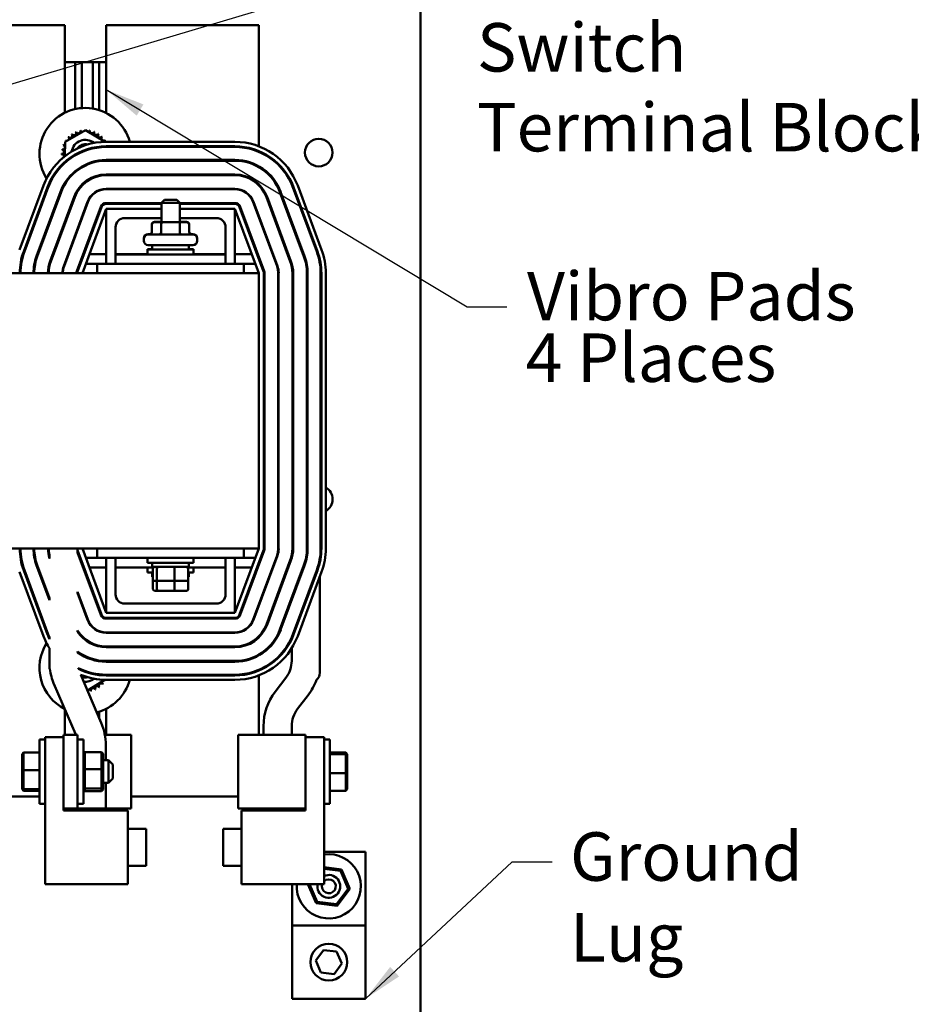
# Model space of a CAD drawing. Units: inches. Extents: x 0.5 to 21.5, y 0.2 to 16.7.
# Drawn here: x 16 to 18.2, y 5.5 to 7.9 of the extents above; entities that cross this region are included whole.
import ezdxf

# ---------------------------------------------------------------- set-up
doc = ezdxf.new("R2010")
doc.units = ezdxf.units.IN
doc.header["$MEASUREMENT"] = 0
doc.layers.add('Symbol (ANSI)', color=7, linetype='Continuous', lineweight=25)
doc.layers.add('Visible (ANSI)', color=7, linetype='Continuous', lineweight=50)
doc.styles.add('MtXpl_Tahoma', font='tahoma.ttf')
doc.styles.add('Note Text (ANSI)', font='tahoma.ttf')
doc.dimstyles.new('Default (ANSI)$7', dxfattribs={"dimtxt": 0.12, "dimasz": 0.098425, "dimexe": 0.125, "dimexo": 0.0625, "dimgap": 0.031496, "dimtad": 0, "dimtih": 1, "dimtoh": 1, "dimrnd": 1e-08, "dimzin": 0, "dimdsep": 46, "dimtxsty": 'Note Text (ANSI)', "dimcen": 0.09, "dimdle": 0.393701, "dimclrd": 256, "dimclre": 256, "dimclrt": 256, "dimadec": 0, "dimazin": 1, "dimtfac": 1, "dimtofl": 0, "dimtmove": 0, "dimatfit": 3, "dimfxl": 1, "dimtolj": 1, "dimtzin": 4, "dimlwd": -1, "dimlwe": -1, "dimarcsym": 0})

msp = doc.modelspace()

# ---------------------------------------------------------------- linework, layer by layer
at = {"layer": 'Visible (ANSI)'}
for p, q in [((16.9814, 3.5712), (16.9814, 12.9312)), ((16.1004, 7.8955), (15.9699, 7.8955)), ((16.1004, 7.6788), (16.1004, 7.8955)), ((16.2026, 7.8955), (16.2026, 7.6788)), ((16.5806, 7.8955), (16.2026, 7.8955)), ((16.5806, 7.596), (16.5806, 7.8955)), ((16.126, 7.8045), (16.1004, 7.8045)), ((16.1424, 7.8045), (16.126, 7.8045)), ((16.126, 7.8045), (16.126, 7.688)), ((16.1697, 7.8045), (16.1424, 7.8045)), ((16.1424, 7.8045), (16.1424, 7.6905)), ((16.186, 7.8045), (16.1697, 7.8045)), ((16.1697, 7.8045), (16.1697, 7.6894)), ((16.2026, 7.8045), (16.186, 7.8045)), ((16.186, 7.8045), (16.186, 7.6855)), ((16.1012, 7.6067), (16.1518, 7.6355)), ((16.1518, 7.6355), (16.2008, 7.6069)), ((16.101, 7.5716), (16.1012, 7.6067)), ((16.2033, 7.6069), (16.5215, 7.6069)), ((16.202, 7.596), (16.202, 7.5942)), ((16.2033, 7.596), (16.5215, 7.596)), ((16.2033, 7.5942), (16.5215, 7.5942)), ((16.5806, 7.5823), (16.5806, 7.5843)), ((16.1009, 7.555), (16.1009, 7.5574)), ((16.2019, 7.562), (16.2019, 7.5602)), ((16.2033, 7.562), (16.5215, 7.562)), ((16.2033, 7.5602), (16.5215, 7.5602)), ((16.1274, 7.5329), (16.1257, 7.5339)), ((16.5806, 7.5445), (16.5806, 7.5466)), ((16.2033, 7.5262), (16.5215, 7.5262)), ((16.2033, 7.5244), (16.5215, 7.5244)), ((15.9886, 7.3396), (16.0477, 7.4987)), ((15.9988, 7.3358), (16.0579, 7.4949)), ((16.0005, 7.3352), (16.0596, 7.4943)), ((16.2033, 7.4904), (16.5215, 7.4904)), ((16.2033, 7.4895), (16.5215, 7.4895)), ((16.5806, 7.4998), (16.5806, 7.5024)), ((16.6652, 7.4943), (16.7243, 7.3352)), ((16.6669, 7.4949), (16.726, 7.3358)), ((16.6771, 7.4987), (16.7362, 7.3396)), ((16.0307, 7.324), (16.0898, 7.4831)), ((16.0324, 7.3234), (16.0915, 7.4824)), ((16.0643, 7.3115), (16.1234, 7.4706)), ((16.066, 7.3109), (16.1251, 7.47)), ((16.347, 7.4634), (16.3397, 7.4561)), ((16.347, 7.4634), (16.3779, 7.4634)), ((16.3779, 7.4634), (16.3851, 7.4561)), ((16.5997, 7.47), (16.6588, 7.3109)), ((16.6014, 7.4706), (16.6605, 7.3115)), ((16.6333, 7.4824), (16.6924, 7.3234)), ((16.635, 7.4831), (16.6941, 7.324)), ((16.0979, 7.299), (16.157, 7.4581)), ((16.0987, 7.2987), (16.1578, 7.4578)), ((16.1306, 7.2869), (16.1897, 7.446)), ((16.1323, 7.2863), (16.1914, 7.4453)), ((16.1442, 7.2818), (16.2033, 7.4409)), ((16.2033, 7.4555), (16.3397, 7.4555)), ((16.2033, 7.4536), (16.3397, 7.4536)), ((16.2033, 7.3045), (16.2033, 7.4409)), ((16.2033, 7.4409), (16.3397, 7.4409)), ((16.3851, 7.4561), (16.3397, 7.4561)), ((16.3397, 7.4079), (16.3397, 7.4561)), ((16.3851, 7.4079), (16.3851, 7.4561)), ((16.3851, 7.4555), (16.5215, 7.4555)), ((16.3851, 7.4536), (16.5215, 7.4536)), ((16.3851, 7.4409), (16.5215, 7.4409)), ((16.5215, 7.4409), (16.5215, 7.3045)), ((16.5215, 7.4409), (16.5806, 7.2818)), ((16.5334, 7.4453), (16.5925, 7.2863)), ((16.5351, 7.446), (16.5942, 7.2869)), ((16.567, 7.4578), (16.6261, 7.2987)), ((16.5679, 7.4581), (16.6269, 7.299)), ((16.3397, 7.4182), (16.2488, 7.4182)), ((16.476, 7.4182), (16.3851, 7.4182)), ((16.5806, 7.4212), (16.5806, 7.4239)), ((16.226, 7.3955), (16.226, 7.3282)), ((16.3164, 7.4033), (16.3164, 7.4025)), ((16.3164, 7.4025), (16.3164, 7.3834)), ((16.3397, 7.4087), (16.3227, 7.4087)), ((16.3425, 7.4079), (16.3227, 7.4079)), ((16.3394, 7.4025), (16.3394, 7.3834)), ((16.3822, 7.4079), (16.3425, 7.4079)), ((16.4021, 7.4079), (16.3822, 7.4079)), ((16.4021, 7.4087), (16.3851, 7.4087)), ((16.3854, 7.4025), (16.3854, 7.3834)), ((16.4084, 7.4033), (16.4084, 7.4025)), ((16.4084, 7.4025), (16.4084, 7.3834)), ((16.4988, 7.3282), (16.4988, 7.3955)), ((16.2962, 7.367), (16.2962, 7.3678)), ((16.2962, 7.3621), (16.2962, 7.367)), ((16.3071, 7.3787), (16.3134, 7.3787)), ((16.3071, 7.3779), (16.4177, 7.3779)), ((16.4114, 7.3787), (16.4177, 7.3787)), ((16.4286, 7.367), (16.4286, 7.3678)), ((16.4286, 7.3621), (16.4286, 7.367)), ((16.3056, 7.3413), (16.317, 7.3413)), ((16.3056, 7.3405), (16.3056, 7.3413)), ((16.3056, 7.3405), (16.4192, 7.3405)), ((16.3056, 7.3282), (16.3056, 7.3405)), ((16.4177, 7.3512), (16.3071, 7.3512)), ((16.317, 7.3512), (16.317, 7.3405)), ((16.4079, 7.3512), (16.4079, 7.3405)), ((16.4079, 7.3413), (16.4192, 7.3413)), ((16.4192, 7.3405), (16.4192, 7.3413)), ((16.4192, 7.3282), (16.4192, 7.3405)), ((15.9984, 7.329), (15.9965, 7.329)), ((16.0345, 7.329), (16.0326, 7.329)), ((16.0727, 7.329), (16.0708, 7.329)), ((16.11, 7.329), (16.109, 7.329)), ((16.1482, 7.329), (16.1462, 7.329)), ((16.2033, 7.329), (16.1617, 7.329)), ((16.3056, 7.329), (16.226, 7.329)), ((16.226, 7.3282), (16.4988, 7.3282)), ((16.226, 7.3282), (16.226, 7.3045)), ((16.4988, 7.329), (16.4192, 7.329)), ((16.4988, 7.3282), (16.4988, 7.3045)), ((16.5631, 7.329), (16.5215, 7.329)), ((16.5786, 7.329), (16.5766, 7.329)), ((16.5806, 7.3184), (16.5806, 7.3236)), ((15.9926, 7.3045), (15.9908, 7.3045)), ((16.0271, 7.3045), (16.0253, 7.3045)), ((16.0639, 7.3045), (16.062, 7.3045)), ((16.1009, 7.3045), (16.0999, 7.3045)), ((16.1391, 7.3045), (16.1372, 7.3045)), ((16.1806, 7.3045), (16.1527, 7.3045)), ((16.226, 7.3045), (16.1806, 7.3045)), ((16.1806, 7.2818), (16.1806, 7.3045)), ((16.226, 7.3045), (16.4988, 7.3045)), ((16.5442, 7.3045), (16.4988, 7.3045)), ((16.5721, 7.3045), (16.5442, 7.3045)), ((16.5442, 7.3045), (16.5442, 7.2818)), ((16.5806, 7.2818), (14.3988, 7.2818)), ((16.5806, 7.2818), (16.5806, 6.6)), ((16.5933, 7.2818), (16.5933, 6.6)), ((16.5951, 7.2818), (16.5951, 6.6)), ((16.6291, 7.2818), (16.6291, 6.6)), ((16.63, 7.2818), (16.63, 6.6)), ((16.664, 7.2818), (16.664, 6.6)), ((16.6659, 7.2818), (16.6659, 6.6)), ((16.6999, 7.2818), (16.6999, 6.6)), ((16.7017, 7.2818), (16.7017, 6.6)), ((16.7339, 7.2818), (16.7339, 6.6)), ((16.7357, 7.2818), (16.7357, 6.6)), ((16.7466, 7.2818), (16.7466, 6.6)), ((16.6659, 6.6385), (16.664, 6.6385)), ((16.7017, 6.6385), (16.6999, 6.6385)), ((14.3988, 6.6), (16.5806, 6.6)), ((16.0625, 6.5757), (16.0625, 6.5832)), ((16.1323, 6.5904), (16.1323, 6.5956)), ((16.1914, 6.4365), (16.1323, 6.5956)), ((16.1897, 6.4358), (16.1323, 6.5904)), ((16.2033, 6.4409), (16.1442, 6.6)), ((16.1806, 6.5773), (16.1806, 6.6)), ((16.5806, 6.6), (16.5215, 6.4409)), ((16.5925, 6.5956), (16.5334, 6.4365)), ((16.5942, 6.5949), (16.5351, 6.4358)), ((16.5442, 6.6), (16.5442, 6.5773)), ((16.6261, 6.5831), (16.567, 6.424)), ((16.6269, 6.5828), (16.5679, 6.4237)), ((16.6623, 6.5757), (16.6623, 6.5832)), ((15.9908, 6.5773), (15.9926, 6.5773)), ((16.0253, 6.5773), (16.0271, 6.5773)), ((16.0625, 6.4723), (16.0307, 6.5578)), ((16.0625, 6.4775), (16.0324, 6.5585)), ((16.062, 6.5773), (16.0625, 6.5773)), ((16.1372, 6.5773), (16.1391, 6.5773)), ((16.1527, 6.5773), (16.1806, 6.5773)), ((16.1806, 6.5773), (16.5442, 6.5773)), ((16.2033, 6.4409), (16.2033, 6.5773)), ((16.226, 6.5773), (16.226, 6.4864)), ((16.3056, 6.5773), (16.3056, 6.565)), ((16.4192, 6.565), (16.3056, 6.565)), ((16.317, 6.5543), (16.317, 6.565)), ((16.4079, 6.5543), (16.4079, 6.565)), ((16.4192, 6.5773), (16.4192, 6.565)), ((16.4988, 6.4864), (16.4988, 6.5773)), ((16.5215, 6.5773), (16.5215, 6.4409)), ((16.5442, 6.5773), (16.5721, 6.5773)), ((16.5806, 6.5582), (16.5806, 6.5635)), ((16.6588, 6.5709), (16.5997, 6.4119)), ((16.6605, 6.5703), (16.6014, 6.4112)), ((16.6924, 6.5585), (16.6333, 6.3994)), ((16.6941, 6.5578), (16.635, 6.3988)), ((16.7322, 6.5671), (16.7322, 6.5772)), ((16.0477, 6.3831), (15.9886, 6.5422)), ((15.9965, 6.5528), (15.9984, 6.5528)), ((16.0579, 6.3869), (15.9988, 6.546)), ((16.0596, 6.3875), (16.0005, 6.5466)), ((16.0326, 6.5528), (16.0345, 6.5528)), ((16.1462, 6.5528), (16.1482, 6.5528)), ((16.1617, 6.5528), (16.2033, 6.5528)), ((16.226, 6.5528), (16.3194, 6.5528)), ((16.3056, 6.5528), (16.3056, 6.5405)), ((16.3186, 6.5405), (16.3056, 6.5405)), ((16.317, 6.5543), (16.4079, 6.5543)), ((16.317, 6.5298), (16.317, 6.5405)), ((16.3186, 6.5237), (16.3186, 6.5506)), ((16.3284, 6.5237), (16.3284, 6.5506)), ((16.3721, 6.5237), (16.3721, 6.5506)), ((16.4054, 6.5528), (16.4988, 6.5528)), ((16.4062, 6.5237), (16.4062, 6.5506)), ((16.4192, 6.5405), (16.4062, 6.5405)), ((16.4079, 6.5298), (16.4079, 6.5405)), ((16.4192, 6.5528), (16.4192, 6.5405)), ((16.5215, 6.5528), (16.5631, 6.5528)), ((16.5766, 6.5528), (16.5786, 6.5528)), ((16.7243, 6.5466), (16.6652, 6.3875)), ((16.726, 6.546), (16.6669, 6.3869)), ((16.7362, 6.5422), (16.6771, 6.3831)), ((16.317, 6.5298), (16.3186, 6.5298)), ((16.3186, 6.4993), (16.3186, 6.5237)), ((16.3226, 6.5201), (16.3315, 6.5201)), ((16.3284, 6.4993), (16.3284, 6.5201)), ((16.3315, 6.5201), (16.3712, 6.5201)), ((16.3712, 6.5201), (16.4022, 6.5201)), ((16.3721, 6.4993), (16.3721, 6.5201)), ((16.4062, 6.5298), (16.4079, 6.5298)), ((16.4062, 6.4993), (16.4062, 6.5237)), ((16.7322, 6.5313), (16.7322, 6.2925)), ((16.1578, 6.424), (16.1323, 6.4927)), ((16.1323, 6.4901), (16.1323, 6.4927)), ((16.157, 6.4237), (16.1323, 6.4901)), ((16.3226, 6.4956), (16.3315, 6.4956)), ((16.3315, 6.4956), (16.3712, 6.4956)), ((16.3712, 6.4956), (16.4022, 6.4956)), ((16.0625, 6.4723), (16.0625, 6.4775)), ((16.2488, 6.4636), (16.476, 6.4636)), ((16.5806, 6.458), (16.5806, 6.4606)), ((16.6623, 6.4723), (16.6623, 6.4775)), ((16.5215, 6.4409), (16.2033, 6.4409)), ((16.5215, 6.4282), (16.2033, 6.4282)), ((16.5215, 6.4264), (16.2033, 6.4264)), ((16.1323, 6.3937), (16.1323, 6.3971)), ((16.5215, 6.3924), (16.2033, 6.3924)), ((16.5215, 6.3915), (16.2033, 6.3915)), ((16.0625, 6.376), (16.0625, 6.3804)), ((16.5806, 6.3794), (16.5806, 6.382)), ((16.6623, 6.376), (16.6623, 6.3804)), ((16.0625, 6.353), (16.0625, 6.3022)), ((16.1323, 6.3428), (16.1323, 6.3451)), ((16.5215, 6.3575), (16.2033, 6.3575)), ((16.5215, 6.3556), (16.2033, 6.3556)), ((16.6623, 6.3223), (16.6623, 6.353)), ((16.2016, 6.3217), (16.2016, 6.3198)), ((16.5215, 6.3216), (16.2033, 6.3216)), ((16.5215, 6.3198), (16.2033, 6.3198)), ((16.5806, 6.3352), (16.5806, 6.3373)), ((16.0625, 6.3022), (16.0636, 6.3022)), ((16.5806, 6.2975), (16.5806, 6.2995)), ((16.1909, 6.1683), (16.1399, 6.2875)), ((16.2, 6.2749), (16.1565, 6.2486)), ((16.2023, 6.2876), (16.2024, 6.2858)), ((16.5215, 6.2876), (16.2033, 6.2876)), ((16.5215, 6.2858), (16.2033, 6.2858)), ((16.5215, 6.2749), (16.2033, 6.2749)), ((16.5806, 6.1385), (16.5806, 6.2858)), ((16.6479, 6.2798), (16.6214, 6.2453)), ((16.0737, 6.2646), (16.1267, 6.1409)), ((16.6768, 6.2028), (16.7033, 6.2373)), ((16.1004, 6.1385), (16.1004, 6.2022)), ((16.186, 6.1963), (16.186, 6.1796)), ((16.2026, 6.203), (16.2026, 6.1385)), ((16.5925, 6.1603), (16.5925, 6.1385)), ((16.6623, 6.1385), (16.6623, 6.1603)), ((16.0377, 5.9681), (16.0377, 6.1272)), ((16.0523, 6.1272), (16.0377, 6.1272)), ((16.0523, 5.7692), (16.0523, 6.1329)), ((16.0523, 6.1329), (16.0977, 6.1329)), ((16.1323, 6.1385), (16.0977, 6.1385)), ((16.0977, 5.9567), (16.0977, 6.1385)), ((16.0977, 6.1329), (16.0977, 5.951)), ((16.126, 6.1423), (16.126, 6.1385)), ((16.1323, 6.1385), (16.1323, 5.9567)), ((16.1323, 6.1272), (16.1468, 6.1272)), ((16.1468, 6.1272), (16.1468, 5.9681)), ((16.2648, 6.1385), (16.1998, 6.1385)), ((16.2648, 5.9567), (16.2648, 6.1385)), ((16.6223, 6.1385), (16.5298, 6.1385)), ((16.5298, 5.9567), (16.5298, 6.1385)), ((16.6223, 6.1385), (16.6969, 6.1385)), ((16.6969, 5.9567), (16.6969, 6.1385)), ((16.6969, 6.1329), (16.7423, 6.1329)), ((16.7423, 6.1329), (16.7423, 5.7692)), ((16.7423, 6.1272), (16.7569, 6.1272)), ((16.7569, 6.1272), (16.7569, 5.9681)), ((15.995, 6.091), (15.9987, 6.0947)), ((15.9987, 6.0511), (15.9987, 6.0947)), ((16.0377, 6.0947), (15.9987, 6.0947)), ((16.1468, 6.0921), (16.1505, 6.0959)), ((16.1505, 6.054), (16.1505, 6.0959)), ((16.1916, 6.0959), (16.1505, 6.0959)), ((16.1916, 6.0959), (16.1952, 6.0921)), ((16.1916, 6.0959), (16.1916, 6.054)), ((16.2021, 6.0758), (16.2021, 6.1134)), ((16.7569, 6.0947), (16.796, 6.0947)), ((16.7996, 6.091), (16.796, 6.0947)), ((16.796, 6.0947), (16.796, 6.0912)), ((15.995, 6.091), (15.995, 6.0509)), ((16.1952, 6.0535), (16.1952, 6.0921)), ((16.1952, 6.0758), (16.2087, 6.0758)), ((16.2087, 6.0195), (16.2087, 6.0758)), ((16.2196, 6.0649), (16.2087, 6.0758)), ((16.7569, 6.0912), (16.796, 6.0912)), ((16.7996, 6.0878), (16.796, 6.0912)), ((16.796, 6.0912), (16.796, 6.0441)), ((16.7996, 6.0878), (16.7996, 6.091)), ((16.7996, 6.0444), (16.7996, 6.0878)), ((15.995, 6.0509), (15.9987, 6.0511)), ((15.995, 6.0509), (15.995, 6.0075)), ((15.9987, 6.004), (15.9987, 6.0511)), ((16.0377, 6.0511), (15.9987, 6.0511)), ((16.1468, 6.0535), (16.1505, 6.054)), ((16.1916, 6.054), (16.1505, 6.054)), ((16.1505, 6.0057), (16.1505, 6.054)), ((16.1916, 6.054), (16.1952, 6.0535)), ((16.1916, 6.054), (16.1916, 6.0057)), ((16.1952, 6.0091), (16.1952, 6.0535)), ((16.2196, 6.0649), (16.2196, 6.0304)), ((16.2196, 6.0304), (16.2087, 6.0195)), ((16.7569, 6.0441), (16.796, 6.0441)), ((16.7996, 6.0444), (16.796, 6.0441)), ((16.796, 6.0441), (16.796, 6.0005)), ((16.7996, 6.0043), (16.7996, 6.0444)), ((15.995, 6.0075), (15.9987, 6.004)), ((15.995, 6.0075), (15.995, 6.0043)), ((15.995, 6.0043), (15.9987, 6.0005)), ((15.9987, 6.0005), (15.9987, 6.004)), ((16.0377, 6.004), (15.9987, 6.004)), ((16.0377, 6.0005), (15.9987, 6.0005)), ((16.1468, 6.0091), (16.1505, 6.0057)), ((16.1468, 6.0032), (16.1505, 5.9993)), ((16.1916, 6.0057), (16.1505, 6.0057)), ((16.1505, 5.9993), (16.1505, 6.0057)), ((16.1916, 5.9993), (16.1505, 5.9993)), ((16.1916, 6.0057), (16.1952, 6.0091)), ((16.1916, 6.0057), (16.1916, 5.9993)), ((16.1916, 5.9993), (16.1952, 6.0032)), ((16.1952, 6.0195), (16.2087, 6.0195)), ((16.1952, 6.0032), (16.1952, 6.0091)), ((16.2021, 5.9567), (16.2021, 6.0195)), ((16.7569, 6.0005), (16.796, 6.0005)), ((16.7996, 6.0043), (16.796, 6.0005)), ((15.9699, 5.9864), (16.0377, 5.9864)), ((16.2648, 5.9864), (16.5298, 5.9864)), ((16.0523, 5.9681), (16.0377, 5.9681)), ((16.0977, 5.9567), (16.1323, 5.9567)), ((16.0977, 5.951), (16.2568, 5.951)), ((16.1323, 5.9681), (16.1468, 5.9681)), ((16.1323, 5.9567), (16.2021, 5.9567)), ((16.2021, 5.9567), (16.2648, 5.9567)), ((16.2568, 5.951), (16.2568, 5.7692)), ((16.5298, 5.9567), (16.6223, 5.9567)), ((16.5378, 5.7692), (16.5378, 5.951)), ((16.5378, 5.951), (16.6969, 5.951)), ((16.6969, 5.9567), (16.6223, 5.9567)), ((16.6969, 5.951), (16.6969, 5.9567)), ((16.7423, 5.9681), (16.7569, 5.9681)), ((16.2568, 5.9056), (16.3023, 5.9056)), ((16.3023, 5.9056), (16.3023, 5.8147)), ((16.4923, 5.8147), (16.4923, 5.9056)), ((16.5378, 5.9056), (16.4923, 5.9056)), ((16.7423, 5.8489), (16.8451, 5.8489)), ((16.8451, 5.667), (16.8451, 5.8489)), ((16.2568, 5.8147), (16.3023, 5.8147)), ((16.5378, 5.8147), (16.4923, 5.8147)), ((16.7857, 5.8056), (16.7423, 5.8109)), ((16.7423, 5.8072), (16.7832, 5.8022)), ((16.7832, 5.8022), (16.7857, 5.8056)), ((16.7832, 5.8022), (16.8021, 5.7578)), ((16.8063, 5.7573), (16.7857, 5.8056)), ((16.2568, 5.7692), (16.0523, 5.7692)), ((16.7423, 5.7692), (16.5378, 5.7692)), ((16.6632, 5.7692), (16.6632, 5.667)), ((16.7024, 5.7692), (16.7226, 5.7217)), ((16.7251, 5.725), (16.7063, 5.7692)), ((16.8021, 5.7578), (16.7731, 5.7192)), ((16.7747, 5.7153), (16.8063, 5.7573)), ((16.8021, 5.7578), (16.8063, 5.7573)), ((16.7226, 5.7217), (16.7251, 5.725)), ((16.7226, 5.7217), (16.7747, 5.7153)), ((16.7731, 5.7192), (16.7251, 5.725)), ((16.7747, 5.7153), (16.7731, 5.7192)), ((16.6632, 5.667), (16.8451, 5.667)), ((16.6632, 5.667), (16.6632, 5.4852)), ((16.8451, 5.4852), (16.8451, 5.667)), ((16.7218, 5.5799), (16.7413, 5.606)), ((16.7413, 5.606), (16.7736, 5.6022)), ((16.7736, 5.6022), (16.7865, 5.5724)), ((16.7347, 5.55), (16.7218, 5.5799)), ((16.7865, 5.5724), (16.7671, 5.5463)), ((16.7671, 5.5463), (16.7347, 5.55)), ((16.6632, 5.4852), (16.8451, 5.4852))]:
    msp.add_line(p, q, dxfattribs=at)
for centre, radius in [((16.7293, 7.5803), 0.0341), ((16.7542, 5.5761), 0.0455)]:
    msp.add_circle(centre, radius, dxfattribs=at)
for centre, radius, start, end in [((16.1515, 7.5773), 0.1136, 15.1175, 212.3554), ((16.1232, 7.6288), 0.00549, 211.4142, 26.0627), ((16.1515, 7.5773), 0.0588, 112.84, 113.3869), ((16.1338, 7.6333), 0.00549, 200.1642, 14.8127), ((16.1515, 7.5773), 0.0588, 101.59, 102.1369), ((16.1451, 7.6357), 0.00549, 188.9142, 248.4956), ((16.1451, 7.6357), 0.00549, 350.9377, 3.5627), ((16.1515, 7.5773), 0.0588, 90.34, 90.8869), ((16.1566, 7.6358), 0.00549, 177.6642, 186.4577), ((16.1566, 7.6358), 0.00549, 300.5102, 352.3127), ((16.1515, 7.5773), 0.0588, 79.09, 79.6369), ((16.168, 7.6337), 0.00549, 166.4142, 341.0627), ((16.1515, 7.5773), 0.0588, 67.84, 68.3869), ((16.1786, 7.6294), 0.00549, 155.1642, 329.8127), ((16.2033, 7.4409), 0.166, 90, 159.6236), ((16.1515, 7.5773), 0.0588, 146.59, 147.1369), ((16.0994, 7.6044), 0.00549, 40.7694, 59.8127), ((16.1057, 7.6141), 0.00549, 233.9142, 259.7366), ((16.1515, 7.5773), 0.0588, 135.34, 135.8869), ((16.1057, 7.6141), 0.00549, 339.6967, 48.5627), ((16.1137, 7.6223), 0.00549, 222.6642, 37.3127), ((16.1515, 7.5773), 0.0345, 51.0898, 170.5238), ((16.1515, 7.5773), 0.0588, 124.09, 124.6369), ((16.1883, 7.6231), 0.00549, 143.9142, 318.5627), ((16.1515, 7.5773), 0.0588, 56.59, 57.1369), ((16.1965, 7.615), 0.00549, 132.6642, 211.8894), ((16.1515, 7.5773), 0.0588, 45.34, 45.8869), ((16.1965, 7.615), 0.00549, 267.5439, 307.3127), ((16.203, 7.6055), 0.00549, 121.4142, 148.8756), ((16.1515, 7.5773), 0.0588, 34.09, 34.6369), ((16.5215, 7.4409), 0.166, 20.3764, 90), ((16.2033, 7.4409), 0.1551, 90, 159.6236), ((16.2033, 7.4409), 0.1533, 90, 159.6236), ((16.093, 7.5824), 0.00549, 267.6642, 82.3127), ((16.1515, 7.5773), 0.0588, 169.09, 169.6369), ((16.0951, 7.5937), 0.00549, 256.4142, 71.0627), ((16.1515, 7.5773), 0.0588, 157.84, 158.3869), ((16.0994, 7.6044), 0.00549, 245.1642, 288.7556), ((16.1515, 7.5773), 0.0236, 76.8083, 144.8053), ((16.1515, 7.5773), 0.0236, 34.6817, 39.5366), ((16.1515, 7.5773), 0.0345, 26.6094, 29.8239), ((16.2075, 7.5949), 0.00549, 168.7909, 187.8817), ((16.1515, 7.5773), 0.1136, 8.5574, 9.4856), ((16.5215, 7.4409), 0.1551, 20.3764, 90), ((16.5215, 7.4409), 0.1533, 20.3764, 90), ((16.2033, 7.4409), 0.1211, 90, 159.6236), ((16.2033, 7.4409), 0.1193, 90, 159.6236), ((16.1515, 7.5773), 0.0588, 180.34, 180.8869), ((16.0931, 7.5709), 0.00549, 346.014, 93.5627), ((16.1515, 7.5773), 0.0345, 191.7897, 195.0042), ((16.1515, 7.5773), 0.0236, 182.077, 186.9319), ((16.1515, 7.5773), 0.0345, 325.8909, 330.0064), ((16.2079, 7.5608), 0.00549, 167.6059, 186.7143), ((16.1515, 7.5773), 0.1136, 351.3499, 352.2761), ((16.5215, 7.4409), 0.1211, 20.3764, 90), ((16.5215, 7.4409), 0.1193, 20.3764, 90), ((16.1515, 7.5773), 0.0588, 203.0772, 203.3869), ((16.1, 7.549), 0.00549, 85.5953, 116.0627), ((16.0955, 7.5596), 0.00549, 297.4676, 327.0488), ((16.1515, 7.5773), 0.0345, 251.6072, 255.7227), ((16.1515, 7.5773), 0.0588, 236.7799, 237.1369), ((16.1244, 7.5252), 0.00549, 86.07, 149.8127), ((16.2033, 7.4409), 0.0853, 90, 159.6236), ((16.2033, 7.4409), 0.0835, 90, 159.6236), ((16.1515, 7.5773), 0.1136, 332.2509, 333.282), ((16.5215, 7.4409), 0.0853, 20.3764, 90), ((16.5215, 7.4409), 0.0835, 20.3764, 90), ((16.1515, 7.5773), 0.1136, 218.6162, 219.6369), ((16.2033, 7.4409), 0.0495, 90, 159.6236), ((16.2033, 7.4409), 0.0485, 90, 159.6236), ((16.1515, 7.5773), 0.1136, 309.394, 310.1108), ((16.5215, 7.4409), 0.0495, 20.3764, 90), ((16.5215, 7.4409), 0.0485, 20.3764, 90), ((16.1515, 7.5773), 0.1136, 236.8963, 237.8344), ((16.1515, 7.5773), 0.1136, 255.0685, 255.9902), ((16.1515, 7.5773), 0.1136, 274.0592, 274.602), ((16.2033, 7.4409), 0.0145, 90, 159.6236), ((16.2033, 7.4409), 0.0127, 90, 159.6236), ((16.5215, 7.4409), 0.0145, 20.3764, 90), ((16.5215, 7.4409), 0.0127, 20.3764, 90), ((16.2488, 7.3955), 0.0227, 90, 180), ((16.476, 7.3955), 0.0227, 0, 90), ((16.3071, 7.3678), 0.0109, 90, 180), ((16.3071, 7.367), 0.0109, 90, 180), ((16.4177, 7.3678), 0.0109, 0, 90), ((16.4177, 7.367), 0.0109, 0, 90), ((16.3071, 7.3621), 0.0109, 180, 270), ((16.4177, 7.3621), 0.0109, 270, 0), ((16.5806, 7.2818), 0.166, 0, 20.3764), ((16.1442, 7.2818), 0.1551, 159.6236, 180), ((16.1442, 7.2818), 0.1533, 159.6236, 180), ((16.1442, 7.2818), 0.1211, 159.6236, 180), ((16.1442, 7.2818), 0.1193, 159.6236, 180), ((16.5806, 7.2818), 0.1193, 0, 20.3764), ((16.5806, 7.2818), 0.1211, 0, 20.3764), ((16.5806, 7.2818), 0.1533, 0, 20.3764), ((16.5806, 7.2818), 0.1551, 0, 20.3764), ((16.1442, 7.2818), 0.0853, 159.6236, 180), ((16.1442, 7.2818), 0.0835, 159.6236, 180), ((16.1442, 7.2818), 0.0495, 159.6236, 180), ((16.1442, 7.2818), 0.0485, 159.6236, 180), ((16.5806, 7.2818), 0.0485, 0, 20.3764), ((16.5806, 7.2818), 0.0495, 0, 20.3764), ((16.5806, 7.2818), 0.0835, 0, 20.3764), ((16.5806, 7.2818), 0.0853, 0, 20.3764), ((16.1442, 7.2818), 0.0145, 159.6236, 180), ((16.1442, 7.2818), 0.0127, 159.6236, 180), ((16.5806, 7.2818), 0.0127, 0, 20.3764), ((16.5806, 7.2818), 0.0145, 0, 20.3764), ((16.7293, 6.7221), 0.0341, 79.1452, 82.2421), ((16.7293, 6.7221), 0.0341, 143.9996, 149.5811), ((16.7293, 6.7221), 0.0341, 300.552, 59.448), ((16.7293, 6.7221), 0.0341, 210.4189, 216.0004), ((16.7293, 6.7221), 0.0341, 277.7579, 280.8548), ((16.1442, 6.6), 0.1551, 180, 200.3764), ((16.1442, 6.6), 0.1533, 180, 200.3764), ((16.1442, 6.6), 0.1211, 180, 200.3764), ((16.1442, 6.6), 0.1193, 180, 200.3764), ((16.1442, 6.6), 0.0853, 180, 196.5287), ((16.1442, 6.6), 0.0835, 180, 191.6033), ((16.1442, 6.6), 0.0127, 180, 200.3764), ((16.5806, 6.6), 0.0127, 339.6236, 0), ((16.5806, 6.6), 0.0145, 339.6236, 0), ((16.5806, 6.6), 0.0485, 339.6236, 0), ((16.5806, 6.6), 0.0495, 339.6236, 0), ((16.5806, 6.6), 0.0835, 339.6236, 0), ((16.5806, 6.6), 0.0853, 339.6236, 0), ((16.5806, 6.6), 0.1193, 339.6236, 0), ((16.5806, 6.6), 0.1211, 339.6236, 0), ((16.5806, 6.6), 0.1533, 339.6236, 0), ((16.5806, 6.6), 0.1551, 339.6236, 0), ((16.5806, 6.6), 0.166, 339.6236, 0), ((16.2488, 6.4864), 0.0227, 180, 270), ((16.476, 6.4864), 0.0227, 270, 0), ((16.2033, 6.4409), 0.0145, 200.3764, 270), ((16.2033, 6.4409), 0.0127, 200.3764, 270), ((16.5215, 6.4409), 0.0127, 270, 339.6236), ((16.5215, 6.4409), 0.0145, 270, 339.6236), ((16.2033, 6.4409), 0.0495, 200.3764, 270), ((16.2033, 6.4409), 0.0485, 200.3764, 270), ((16.1515, 6.3045), 0.1136, 85.398, 85.9408), ((16.5215, 6.4409), 0.0485, 270, 339.6236), ((16.5215, 6.4409), 0.0495, 270, 339.6236), ((16.5215, 6.4409), 0.0835, 270, 339.6236), ((16.2033, 6.4409), 0.1533, 200.3764, 203.2364), ((16.2033, 6.4409), 0.0835, 211.6768, 270), ((16.2033, 6.4409), 0.0853, 213.6045, 270), ((16.1515, 6.3045), 0.1136, 49.8892, 50.606), ((16.5215, 6.4409), 0.0853, 270, 339.6236), ((16.5215, 6.4409), 0.1193, 270, 339.6236), ((16.5215, 6.4409), 0.1211, 270, 339.6236), ((16.5215, 6.4409), 0.1533, 270, 339.6236), ((16.1515, 6.3045), 0.1136, 147.6446, 243.0287), ((16.2033, 6.4409), 0.166, 200.3764, 211.9583), ((16.2033, 6.4409), 0.1551, 200.3764, 204.7542), ((16.5215, 6.4409), 0.1551, 270, 339.6236), ((16.5215, 6.4409), 0.166, 270, 339.6236), ((16.2033, 6.4409), 0.1193, 233.4548, 270), ((16.2033, 6.4409), 0.1211, 234.0898, 270), ((16.1515, 6.3045), 0.1136, 26.718, 27.7491), ((16.1515, 6.3045), 0.0345, 104.2773, 108.3928), ((16.1515, 6.3045), 0.0345, 29.9936, 34.1091), ((16.2071, 6.3236), 0.00549, 201.2934, 224.1045), ((16.1515, 6.3045), 0.1136, 7.7239, 8.6501), ((16.5925, 6.3223), 0.0698, 322.4757, 0), ((16.2021, 6.3195), 0.1396, 187.1196, 203.1652), ((16.2021, 6.3195), 0.0698, 192.638, 194.5923), ((16.2033, 6.4409), 0.1533, 243.1066, 270), ((16.2033, 6.4409), 0.1551, 243.678, 270), ((16.1515, 6.3045), 0.0236, 320.4634, 325.3183), ((16.7094, 6.2925), 0.0227, 309.3949, 0), ((16.2033, 6.4409), 0.166, 247.5222, 270), ((16.1515, 6.3045), 0.0236, 245.7386, 283.1917), ((16.1515, 6.3045), 0.0345, 262.9095, 308.9102), ((16.1515, 6.3045), 0.1136, 284.3543, 344.8825), ((16.1515, 6.3045), 0.0345, 330.1761, 333.3906), ((16.1904, 6.2605), 0.00549, 44.1368, 218.7852), ((16.1982, 6.269), 0.00549, 161.1693, 230.0352), ((16.1982, 6.269), 0.00549, 55.3868, 81.2092), ((16.2043, 6.2788), 0.00549, 224.0993, 241.2852), ((16.1515, 6.3045), 0.0588, 328.0626, 328.6095), ((16.2083, 6.2896), 0.00549, 200.3902, 222.8327), ((16.1515, 6.3045), 0.1136, 350.5144, 351.4426), ((16.5925, 6.3223), 0.1396, 322.4757, 340.142), ((16.1594, 6.2463), 0.00549, 10.3868, 69.9682), ((16.1515, 6.3045), 0.0588, 283.0626, 283.6095), ((16.1706, 6.249), 0.00549, 21.6368, 196.2852), ((16.1811, 6.2538), 0.00549, 32.8868, 207.5352), ((16.1515, 6.3045), 0.0588, 294.3126, 294.8595), ((16.1515, 6.3045), 0.0588, 305.5626, 306.1095), ((16.1515, 6.3045), 0.0588, 316.8126, 317.3595), ((16.7322, 6.1603), 0.1396, 142.4757, 180), ((16.7322, 6.1603), 0.0698, 142.4757, 180), ((16.0625, 6.1134), 0.1396, 0, 23.1652), ((16.0625, 6.1134), 0.0698, 21.1199, 23.1652), ((16.7542, 5.7636), 0.0795, 175.9622, 98.5441), ((16.7542, 5.7636), 0.0282, 168.5361, 114.7939), ((16.7542, 5.7636), 0.0173, 161.0783, 133.1736)]:
    msp.add_arc(centre, radius, start, end, dxfattribs=at)
for centre, major_axis, ratio, start_param, end_param in [((16.3227, 7.4033), (0.0063, 0), 0.866026, 1.570796, 3.141593), ((16.3227, 7.4025), (0.0063, 0), 0.866026, 1.570796, 3.141593), ((16.3425, 7.4025), (0, -0.00545), 0.578221, 3.141593, 4.712389), ((16.3822, 7.4025), (0, -0.00545), 0.576479, 1.570796, 3.141593), ((16.4021, 7.4033), (-0.0063, 0), 0.866026, 3.141593, 4.712389), ((16.4021, 7.4025), (-0.0063, 0), 0.866026, 3.141593, 4.712389), ((16.3101, 7.3842), (0.0063, 0), 0.866026, 4.712389, 6.283185), ((16.3101, 7.3834), (0.0063, 0), 0.866026, 4.712389, 6.283185), ((16.3362, 7.3834), (0, 0.00545), 0.578221, 3.141593, 4.712389), ((16.3885, 7.3834), (0, 0.00545), 0.576479, 1.570796, 3.141593), ((16.4147, 7.3842), (0.0063, 0), 0.866026, 3.141593, 4.712389), ((16.4147, 7.3834), (0.0063, 0), 0.866026, 3.141593, 4.712389), ((16.3226, 6.5506), (0.004, 0), 0.90953, 1.570796, 3.141593), ((16.3315, 6.5506), (0, 0.00364), 0.855309, 0, 1.570796), ((16.3712, 6.5506), (0, 0.00364), 0.244161, 4.712389, 6.283185), ((16.4022, 6.5506), (-0.004, 0), 0.90953, 3.141593, 4.712389), ((16.3226, 6.5237), (0.004, 0), 0.90953, 3.141593, 4.712389), ((16.3315, 6.5237), (0, -0.00364), 0.855309, 4.712389, 6.283185), ((16.3712, 6.5237), (0, -0.00364), 0.244161, 0, 1.570796), ((16.4022, 6.5237), (-0.004, 0), 0.90953, 1.570796, 3.141593), ((16.3226, 6.4993), (0.004, 0), 0.90953, 3.141593, 4.712389), ((16.3315, 6.4993), (0, -0.00364), 0.855309, 4.712389, 6.283185), ((16.3712, 6.4993), (0, -0.00364), 0.244161, 0, 1.570796), ((16.4022, 6.4993), (-0.004, 0), 0.90953, 1.570796, 3.141593)]:
    msp.add_ellipse(centre, major_axis=major_axis, ratio=ratio, start_param=start_param, end_param=end_param, dxfattribs=at)

# ---------------------------------------------------------------- texts
at = {"layer": 'Symbol (ANSI)', "style": 'MtXpl_Tahoma'}
for s, p in [('Vibro Pads', (17.2448, 7.1649)), ('4 Places', (17.2415, 7.0126))]:
    msp.add_text(s, height=0.12, dxfattribs=at).set_placement(p)
at = {"layer": 'Symbol (ANSI)', "insert": (17.1211, 8.0985), "char_height": 0.12, "width": 1.176175, "attachment_point": 1, "line_spacing_factor": 0.987884, "style": 'Note Text (ANSI)'}
msp.add_mtext('\\fTahoma|b0|i0;Thermal Switch \\P\\fTahoma|b0|i0;Terminal Block', dxfattribs=at)
at = {"layer": 'Symbol (ANSI)', "insert": (17.3515, 5.8974), "char_height": 0.12, "width": 0.85128, "attachment_point": 1, "style": 'Note Text (ANSI)'}
msp.add_mtext('\\fTahoma|b0|i0;Ground Lug', dxfattribs=at)

# ---------------------------------------------------------------- leaders
at = {"layer": 'Symbol (ANSI)', "annotation_type": 0, "has_hookline": 1, "hookline_direction": 0, "text_width": 0.0516}
for points in [[(15.0306, 7.4698), (16.9842, 8.0534), (17.0826, 8.0534)], [(16.2026, 7.7364), (17.0964, 7.1981), (17.1948, 7.1981)], [(16.8451, 5.4852), (17.2085, 5.824), (17.307, 5.824)]]:
    msp.add_leader(points, dimstyle='Default (ANSI)$7', override={"dimtad": 0}, dxfattribs=at)

doc.saveas('drawing.dxf')
